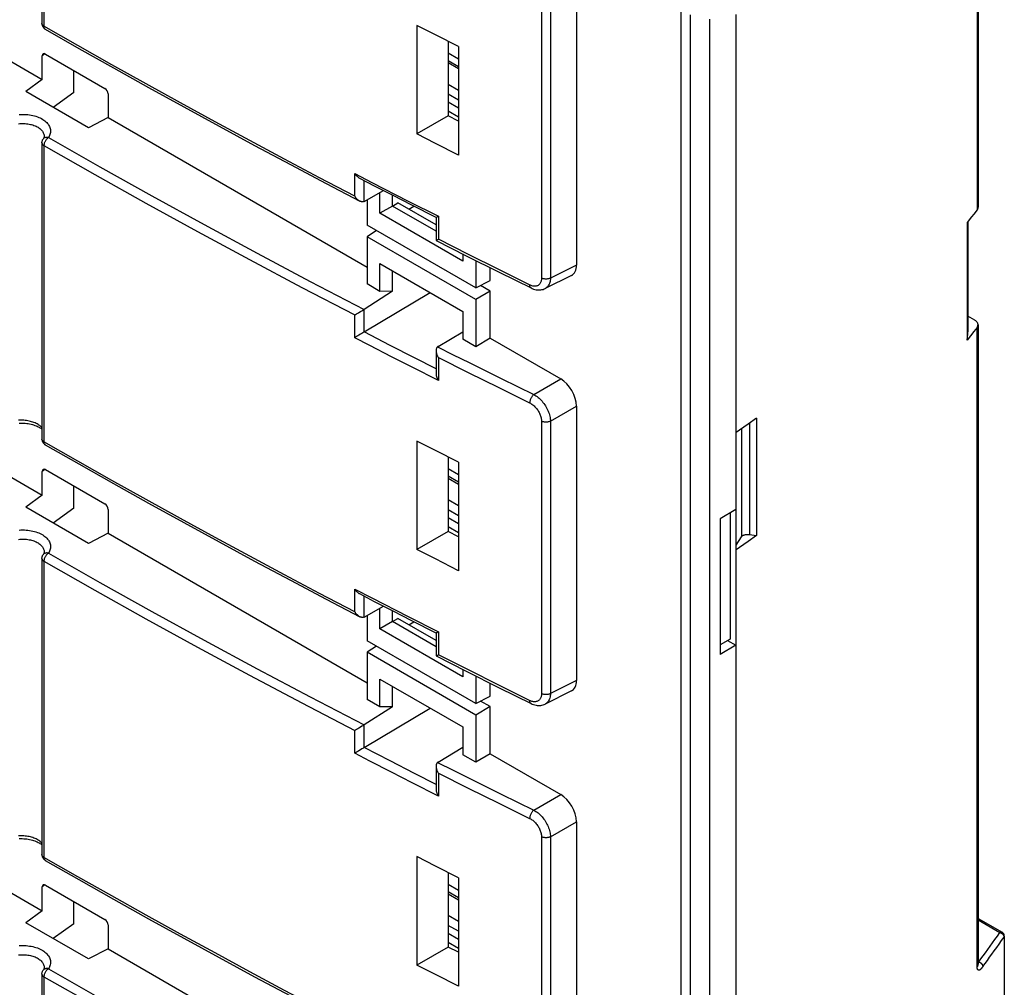
# Model space of a CAD drawing. Units: millimetres. Extents: x -3 to 69, y -66 to 65.
# Drawn here: x 24 to 69, y -37 to 7 of the extents above; entities that cross this region are included whole.
import ezdxf

# ---------------------------------------------------------------- set-up
doc = ezdxf.new("R2010")
doc.units = ezdxf.units.MM
doc.header["$LTSCALE"] = 19.36
doc.layers.get('0').update_dxf_attribs({"linetype": 'CONTINUOUS'})
for name, color, linetype in [('ASSI', 7, 'CONTINUOUS'), ('DRAFT', 7, 'CONTINUOUS'), ('RACCORDO', 7, 'CONTINUOUS'), ('SMUSSO', 7, 'CONTINUOUS')]:
    doc.layers.add(name, color=color, linetype=linetype)

msp = doc.modelspace()

# ---------------------------------------------------------------- linework, layer by layer
at = {"color": 7, "linetype": 'CONTINUOUS'}
for p, q in [((56.432, -15.101), (56.432, -20.795)), ((56.432, -20.795), (55.994, -21.048))]:
    msp.add_line(p, q, dxfattribs=at)
at = {"layer": 'ASSI', "color": 253, "linetype": 'CONTINUOUS'}
for p, q in [((67.585, 38.348), (67.585, -1.414)), ((67.585, -35.583), (67.585, -6.721)), ((57.305, -11.046), (57.305, -16.07)), ((56.945, -11.298), (56.945, -16.178)), ((67.628, -33.468), (68.614, -34.037)), ((68.614, -34.037), (68.63, -34.041)), ((68.733, -34.102), (68.745, -34.115)), ((68.814, -34.2), (68.814, -34.2)), ((68.799, -34.228), (68.8, -34.243)), ((68.8, -34.243), (68.8, -44.775)), ((67.628, -35.346), (67.659, -35.363))]:
    msp.add_line(p, q, dxfattribs=at)
at = {"layer": 'ASSI', "color": 7, "linetype": 'CONTINUOUS'}
for p, q in [((67.628, 38.466), (67.628, -1.296)), ((56.71, -45.48), (56.71, 7.407)), ((43.132, 6.483), (42.295, 6.907)), ((42.295, 6.907), (42.295, 2.009)), ((44.18, 5.955), (43.132, 6.483)), ((43.712, 6.19), (43.712, 2.827)), ((44.18, 5.955), (44.18, 1.056)), ((43.712, 2.827), (42.295, 2.009)), ((44.18, 2.589), (43.712, 2.827)), ((43.132, 1.584), (42.295, 2.009)), ((44.18, 1.056), (43.132, 1.584)), ((67.435, -1.606), (67.334, -1.735)), ((67.585, -1.414), (67.435, -1.606)), ((67.131, -1.99), (67.131, -7.298)), ((67.172, -1.939), (67.172, -6.916)), ((67.482, -6.399), (67.172, -6.22)), ((67.628, -6.603), (67.628, -35.464)), ((67.284, -7.106), (67.131, -7.298)), ((67.435, -6.914), (67.284, -7.106)), ((67.585, -6.721), (67.435, -6.914)), ((57.631, -10.814), (57.248, -11.086)), ((57.631, -10.814), (57.631, -16.121)), ((43.132, -12.275), (42.295, -11.851)), ((42.295, -11.851), (42.295, -16.75)), ((44.18, -12.804), (43.132, -12.275)), ((43.712, -12.568), (43.712, -15.932)), ((44.18, -12.804), (44.18, -17.703)), ((56.432, -15.101), (56.432, -20.795)), ((43.712, -15.932), (42.295, -16.75)), ((44.18, -16.169), (43.712, -15.932)), ((56.71, -16.551), (56.945, -16.178)), ((57.631, -16.121), (57.248, -16.393)), ((57.305, -16.07), (57.631, -16.121)), ((43.132, -17.174), (42.295, -16.75)), ((44.18, -17.703), (43.132, -17.174)), ((56.432, -20.795), (55.994, -21.048)), ((43.132, -31.034), (42.295, -30.609)), ((42.295, -30.609), (42.295, -35.508)), ((44.18, -31.562), (43.132, -31.034)), ((43.712, -31.327), (43.712, -34.69)), ((44.18, -31.562), (44.18, -36.461)), ((67.628, -33.4), (68.714, -34.027)), ((68.814, -34.2), (68.814, -44.733)), ((43.712, -34.69), (42.295, -35.508)), ((44.18, -34.928), (43.712, -34.69)), ((43.132, -35.933), (42.295, -35.508)), ((44.18, -36.461), (43.132, -35.933))]:
    msp.add_line(p, q, dxfattribs=at)
for points in [[(67.628, -1.296), (67.628, -1.301), (67.626, -1.321), (67.622, -1.34), (67.616, -1.359), (67.608, -1.377), (67.597, -1.396), (67.585, -1.414)], [(67.334, -1.735), (67.182, -1.927), (67.131, -1.99)], [(67.628, -6.603), (67.628, -6.589), (67.625, -6.57), (67.62, -6.551), (67.613, -6.532), (67.603, -6.513), (67.592, -6.495), (67.578, -6.478), (67.563, -6.46), (67.545, -6.444), (67.526, -6.428), (67.505, -6.413), (67.482, -6.399)], [(67.585, -6.721), (67.597, -6.703), (67.608, -6.685), (67.616, -6.666), (67.622, -6.647), (67.626, -6.628), (67.628, -6.608), (67.628, -6.603)], [(67.131, -7.298), (67.154, -7.165), (67.168, -7.033), (67.172, -6.916)], [(57.248, -11.086), (56.86, -11.357), (56.71, -11.461)], [(57.248, -16.393), (56.86, -16.664), (56.71, -16.768)], [(56.945, -16.178), (56.957, -16.162), (56.971, -16.147), (56.987, -16.133), (57.006, -16.12), (57.028, -16.108), (57.051, -16.097), (57.075, -16.088), (57.102, -16.08), (57.129, -16.074), (57.158, -16.069), (57.187, -16.066), (57.216, -16.064), (57.246, -16.065), (57.275, -16.067), (57.305, -16.07)], [(68.806, -34.145), (68.8, -34.128), (68.793, -34.112), (68.785, -34.097), (68.775, -34.082), (68.764, -34.068), (68.751, -34.055), (68.738, -34.043), (68.723, -34.033), (68.714, -34.027)], [(68.814, -34.2), (68.814, -34.197), (68.813, -34.179), (68.81, -34.162), (68.806, -34.145)]]:
    msp.add_lwpolyline(points, dxfattribs=at)
at = {"layer": 'ASSI', "color": 253, "linetype": 'CONTINUOUS'}
for points in [[(67.659, -35.363), (67.76, -35.228), (67.863, -35.09), (67.967, -34.949), (68.072, -34.805), (68.178, -34.658), (68.285, -34.508), (68.393, -34.354), (68.503, -34.197), (68.614, -34.037)], [(68.714, -34.027), (68.704, -34.023), (68.695, -34.02), (68.684, -34.018), (68.673, -34.018), (68.662, -34.019), (68.65, -34.021), (68.638, -34.025), (68.626, -34.03), (68.614, -34.037)], [(68.63, -34.041), (68.646, -34.047), (68.662, -34.053), (68.677, -34.061), (68.692, -34.07), (68.707, -34.08), (68.72, -34.091), (68.733, -34.102)], [(68.745, -34.115), (68.756, -34.128), (68.766, -34.141), (68.775, -34.155), (68.782, -34.17), (68.788, -34.184), (68.793, -34.199), (68.797, -34.214), (68.799, -34.228)], [(68.814, -34.2), (68.813, -34.208), (68.812, -34.217), (68.809, -34.226), (68.805, -34.234), (68.8, -34.243)], [(67.842, -35.573), (67.944, -35.437), (68.048, -35.297), (68.152, -35.156), (68.257, -35.012), (68.363, -34.865), (68.47, -34.715), (68.579, -34.561), (68.689, -34.404), (68.8, -34.243)], [(67.628, -35.466), (67.628, -35.471), (67.626, -35.49), (67.622, -35.509), (67.616, -35.528), (67.608, -35.547), (67.597, -35.565), (67.585, -35.583)], [(67.659, -35.363), (67.658, -35.367), (67.656, -35.37), (67.655, -35.373), (67.653, -35.376), (67.651, -35.378), (67.649, -35.381), (67.646, -35.383), (67.644, -35.385), (67.641, -35.386), (67.638, -35.388), (67.636, -35.389), (67.633, -35.39), (67.63, -35.391), (67.628, -35.391)], [(67.659, -35.363), (67.675, -35.368), (67.69, -35.374), (67.706, -35.381), (67.721, -35.389), (67.736, -35.398), (67.75, -35.408), (67.764, -35.419), (67.776, -35.431), (67.788, -35.444), (67.799, -35.457), (67.809, -35.471), (67.817, -35.485), (67.825, -35.5), (67.831, -35.514), (67.836, -35.529), (67.839, -35.544), (67.841, -35.558), (67.842, -35.573)], [(67.825, -35.597), (67.808, -35.621), (67.804, -35.627), (67.799, -35.633), (67.795, -35.639), (67.791, -35.645), (67.787, -35.65), (67.782, -35.656), (67.778, -35.661), (67.774, -35.666), (67.77, -35.672), (67.765, -35.676), (67.761, -35.681), (67.757, -35.686), (67.753, -35.69), (67.748, -35.695), (67.744, -35.699), (67.74, -35.703), (67.735, -35.707), (67.731, -35.711), (67.726, -35.714), (67.722, -35.718), (67.718, -35.721), (67.713, -35.724), (67.709, -35.727), (67.705, -35.729), (67.701, -35.731), (67.696, -35.733), (67.692, -35.735), (67.688, -35.736), (67.684, -35.738), (67.68, -35.739), (67.676, -35.739), (67.673, -35.74), (67.669, -35.74), (67.665, -35.74), (67.661, -35.74), (67.658, -35.74), (67.654, -35.739), (67.651, -35.738), (67.647, -35.737), (67.644, -35.736), (67.641, -35.735), (67.638, -35.733), (67.634, -35.731), (67.631, -35.729), (67.628, -35.726), (67.625, -35.724), (67.623, -35.721), (67.62, -35.718), (67.617, -35.714), (67.614, -35.711), (67.612, -35.707), (67.609, -35.703), (67.607, -35.699), (67.605, -35.694), (67.603, -35.689), (67.601, -35.684), (67.599, -35.679), (67.597, -35.673), (67.595, -35.667), (67.593, -35.661), (67.592, -35.655), (67.59, -35.648), (67.589, -35.641), (67.588, -35.633), (67.587, -35.626), (67.586, -35.618), (67.586, -35.609), (67.585, -35.601), (67.585, -35.592), (67.585, -35.583)], [(67.842, -35.573), (67.838, -35.579), (67.833, -35.585), (67.829, -35.59), (67.825, -35.597)]]:
    msp.add_lwpolyline(points, dxfattribs=at)
at = {"layer": 'DRAFT', "color": 7, "linetype": 'CONTINUOUS'}
for p, q in [((13.081, 11.567), (25.385, 4.464)), ((55.508, 7.187), (55.508, -46.149)), ((56.689, 7.395), (56.689, -14.948)), ((44.18, 5.382), (43.712, 5.652)), ((25.385, 4.464), (24.643, 3.92)), ((27.471, 2.287), (24.643, 3.92)), ((26.804, 3.879), (25.883, 3.204)), ((44.18, 3.169), (43.712, 3.44)), ((28.355, 2.748), (27.471, 2.287)), ((28.355, 2.748), (40.044, -4.001)), ((44.18, 2.766), (43.712, 3.036)), ((40.623, -1.569), (40.623, -0.64)), ((41.197, -1.243), (41.197, -0.761)), ((40.044, -0.962), (40.044, -2.107)), ((41.189, -1.243), (40.623, -1.569)), ((41.189, -1.243), (41.197, -1.243)), ((43.162, -2.382), (41.189, -1.243)), ((41.197, -1.243), (41.436, -1.1)), ((43.162, -2.096), (41.436, -1.1)), ((41.931, -1.385), (42.16, -1.253)), ((44.95, -4.94), (40.044, -2.107)), ((40.465, -2.35), (40.044, -2.628)), ((44.95, -5.46), (40.044, -2.628)), ((40.044, -2.628), (40.044, -4.761)), ((44.371, -3.407), (44.371, -3.733)), ((40.623, -5.095), (40.623, -3.835)), ((44.95, -3.699), (44.95, -4.94)), ((41.197, -5.084), (41.197, -4.166)), ((45.608, -4.611), (45.608, -4.029)), ((40.623, -5.095), (40.044, -4.761)), ((44.95, -4.94), (45.608, -4.611)), ((45.608, -5.08), (45.172, -4.828)), ((41.197, -5.084), (40.623, -5.095)), ((45.608, -5.08), (44.95, -5.46)), ((45.608, -7.213), (45.608, -5.08)), ((44.95, -5.46), (44.95, -7.593)), ((44.371, -5.999), (44.371, -7.259)), ((13.081, -7.191), (25.385, -14.295)), ((44.95, -7.593), (44.371, -7.259)), ((45.608, -7.213), (44.95, -7.593)), ((44.18, -13.376), (43.712, -13.106)), ((25.385, -14.295), (24.643, -14.838)), ((27.471, -16.471), (24.643, -14.838)), ((26.804, -14.879), (25.883, -15.554)), ((56.689, -14.948), (55.994, -15.363)), ((44.18, -15.589), (43.712, -15.319)), ((55.994, -15.363), (55.994, -21.487)), ((44.18, -15.992), (43.712, -15.722)), ((28.355, -16.01), (27.471, -16.471)), ((28.355, -16.01), (40.044, -22.759)), ((40.623, -20.328), (40.623, -19.398)), ((41.197, -20.001), (41.197, -19.52)), ((40.044, -19.721), (40.044, -20.866)), ((41.189, -20.001), (40.623, -20.328)), ((41.189, -20.001), (41.197, -20.001)), ((43.162, -21.14), (41.189, -20.001)), ((41.197, -20.001), (41.436, -19.858)), ((43.162, -20.854), (41.436, -19.858)), ((41.931, -20.144), (42.16, -20.012)), ((44.95, -23.698), (40.044, -20.866)), ((56.321, -20.859), (56.689, -21.071)), ((40.465, -21.109), (40.044, -21.387)), ((56.689, -21.071), (55.994, -21.487)), ((56.689, -21.071), (56.689, -45.467)), ((44.95, -24.219), (40.044, -21.387)), ((40.044, -21.387), (40.044, -23.52)), ((44.371, -22.166), (44.371, -22.491)), ((40.623, -23.854), (40.623, -22.593)), ((44.95, -22.457), (44.95, -23.698)), ((41.197, -23.842), (41.197, -22.925)), ((45.608, -23.369), (45.608, -22.787)), ((40.623, -23.854), (40.044, -23.52)), ((44.95, -23.698), (45.608, -23.369)), ((41.197, -23.842), (40.623, -23.854)), ((45.608, -23.839), (44.95, -24.219)), ((45.608, -23.839), (45.172, -23.587)), ((45.608, -25.972), (45.608, -23.839)), ((44.95, -24.219), (44.95, -26.352)), ((44.371, -24.757), (44.371, -26.018)), ((13.081, -25.949), (25.385, -33.053)), ((44.95, -26.352), (44.371, -26.018)), ((45.608, -25.972), (44.95, -26.352)), ((44.18, -32.135), (43.712, -31.865)), ((25.385, -33.053), (24.643, -33.596)), ((27.471, -35.23), (24.643, -33.596)), ((26.804, -33.638), (25.883, -34.313)), ((44.18, -34.347), (43.712, -34.077)), ((44.18, -34.751), (43.712, -34.48)), ((28.355, -34.768), (27.471, -35.23)), ((28.355, -34.768), (40.044, -41.517))]:
    msp.add_line(p, q, dxfattribs=at)
at = {"layer": 'RACCORDO', "color": 253, "linetype": 'CONTINUOUS'}
for p, q in [((67.585, 38.348), (67.585, -1.414)), ((25.457, 20.241), (25.457, 6.874)), ((47.923, 7.799), (47.923, -4.5)), ((48.322, 7.805), (48.322, -4.494)), ((54.22, -46.658), (54.22, 7.546)), ((54.641, -46.65), (54.641, 7.379)), ((26.988, 6), (25.457, 6.874)), ((25.501, 5.629), (25.385, 5.536)), ((43.712, 5.33), (44.18, 5.06)), ((44.18, 3.978), (43.712, 4.248)), ((44.18, 3.534), (43.712, 3.805)), ((25.457, 1.483), (25.457, -11.885)), ((39.492, 0.224), (40.265, -0.176)), ((39.492, -0.801), (39.492, 0.224)), ((39.909, -1.038), (39.909, -0.097)), ((40.265, -0.176), (41.908, -1.019)), ((41.908, -1.019), (43.264, -1.708)), ((43.264, -1.708), (43.264, -2.741)), ((44.619, -3.426), (43.264, -2.741)), ((45.993, -4.115), (44.619, -3.426)), ((49.497, -3.907), (48.322, -4.494)), ((47.386, -4.806), (45.993, -4.115)), ((39.492, -7.186), (39.492, -6.161)), ((39.909, -6.932), (39.909, -5.907)), ((41.092, -7.534), (39.916, -6.928)), ((67.585, -35.583), (67.585, -6.721)), ((40.178, -7.54), (39.492, -7.186)), ((41.156, -8.044), (40.178, -7.54)), ((42.192, -8.097), (41.092, -7.534)), ((42.084, -8.518), (41.156, -8.044)), ((43.162, -8.59), (42.192, -8.097)), ((43.264, -8.084), (44.614, -8.759)), ((43.264, -8.084), (43.264, -9.117)), ((43.264, -9.117), (42.084, -8.518)), ((44.614, -8.759), (45.988, -9.44)), ((47.573, -9.754), (48.791, -9.051)), ((45.988, -9.44), (47.386, -10.126)), ((48.322, -10.954), (49.497, -10.275)), ((47.923, -10.959), (47.923, -23.258)), ((48.322, -10.954), (48.322, -23.253)), ((26.988, -12.759), (25.457, -11.885)), ((25.501, -13.129), (25.385, -13.222)), ((43.712, -13.428), (44.18, -13.699)), ((44.18, -14.78), (43.712, -14.51)), ((44.18, -15.224), (43.712, -14.954)), ((25.457, -17.276), (25.457, -30.643)), ((39.492, -18.535), (40.265, -18.934)), ((39.492, -19.559), (39.492, -18.535)), ((39.909, -19.796), (39.909, -18.856)), ((40.265, -18.934), (41.908, -19.777)), ((41.908, -19.777), (43.264, -20.466)), ((43.264, -20.466), (43.264, -21.499)), ((44.619, -22.185), (43.264, -21.499)), ((45.993, -22.873), (44.619, -22.185)), ((49.497, -22.666), (48.322, -23.253)), ((47.386, -23.565), (45.993, -22.873)), ((39.909, -25.691), (39.909, -24.666)), ((39.492, -25.944), (39.492, -24.919)), ((41.092, -26.293), (39.916, -25.686)), ((40.178, -26.299), (39.492, -25.944)), ((41.156, -26.803), (40.178, -26.299)), ((42.192, -26.856), (41.092, -26.293)), ((42.084, -27.277), (41.156, -26.803)), ((43.162, -27.349), (42.192, -26.856)), ((43.264, -26.842), (44.614, -27.518)), ((43.264, -26.842), (43.264, -27.876)), ((43.264, -27.876), (42.084, -27.277)), ((44.614, -27.518), (45.988, -28.199)), ((47.573, -28.512), (48.791, -27.809)), ((45.988, -28.199), (47.386, -28.885)), ((48.322, -29.712), (49.497, -29.033)), ((47.923, -29.717), (47.923, -42.017)), ((48.322, -29.712), (48.322, -42.011)), ((26.988, -31.517), (25.457, -30.643)), ((25.501, -31.888), (25.385, -31.98)), ((43.712, -32.187), (44.18, -32.457)), ((44.18, -33.539), (43.712, -33.269)), ((44.18, -33.982), (43.712, -33.712)), ((67.628, -33.468), (68.614, -34.037)), ((68.614, -34.037), (68.63, -34.041)), ((68.733, -34.102), (68.745, -34.115)), ((68.814, -34.2), (68.814, -34.2)), ((68.799, -34.228), (68.8, -34.243)), ((68.8, -34.243), (68.8, -44.775)), ((67.628, -35.346), (67.659, -35.363)), ((25.457, -36.034), (25.457, -49.402))]:
    msp.add_line(p, q, dxfattribs=at)
at = {"layer": 'RACCORDO', "color": 7, "linetype": 'CONTINUOUS'}
for p, q in [((67.628, 38.466), (67.628, -1.296)), ((25.369, 20.364), (25.369, 6.997)), ((49.497, 8.484), (49.497, -3.907)), ((56.71, -45.48), (56.71, 7.407)), ((25.385, 4.464), (25.385, 5.536)), ((25.526, 5.618), (28.215, 4.065)), ((43.712, 5.229), (44.18, 4.958)), ((26.804, 3.879), (26.804, 4.88)), ((28.355, 3.821), (28.355, 2.748)), ((25.466, 1.903), (25.466, 1.902)), ((25.369, 1.606), (25.369, -11.762)), ((25.42, 1.774), (25.42, 1.774)), ((40.389, -0.345), (39.717, 0.002)), ((38.207, -0.233), (39.716, -1.023)), ((41.226, -0.776), (40.389, -0.345)), ((39.909, -1.038), (40.786, -0.55)), ((42.064, -1.204), (41.226, -0.776)), ((43.162, -1.762), (42.064, -1.204)), ((43.162, -1.762), (43.162, -2.795)), ((67.435, -1.606), (67.334, -1.735)), ((67.585, -1.414), (67.435, -1.606)), ((43.162, -2.795), (44.526, -3.486)), ((43.162, -2.795), (43.162, -2.795)), ((44.526, -3.486), (46.014, -4.232)), ((46.014, -4.232), (47.448, -4.943)), ((49.273, -4.374), (48.08, -4.97)), ((41.197, -5.084), (39.909, -5.907)), ((39.916, -6.928), (42.895, -5.147)), ((39.575, -6.112), (39.624, -6.083)), ((39.624, -6.083), (39.678, -6.051)), ((39.678, -6.051), (39.754, -6.004)), ((39.754, -6.004), (39.813, -5.967)), ((67.482, -6.399), (67.172, -6.22)), ((67.628, -6.603), (67.628, -35.464)), ((39.624, -7.108), (39.575, -7.137)), ((39.678, -7.076), (39.624, -7.108)), ((39.754, -7.029), (39.678, -7.076)), ((39.813, -6.993), (39.754, -7.029)), ((39.909, -6.932), (39.916, -6.928)), ((43.253, -7.584), (44.371, -6.916)), ((67.284, -7.106), (67.131, -7.298)), ((67.435, -6.914), (67.284, -7.106)), ((67.585, -6.721), (67.435, -6.914)), ((45.608, -7.213), (48.791, -9.051)), ((43.162, -7.77), (43.162, -8.803)), ((43.229, -7.6), (43.214, -7.613)), ((49.497, -10.275), (49.497, -22.666)), ((25.385, -14.295), (25.385, -13.222)), ((25.526, -13.141), (28.215, -14.693)), ((43.712, -13.53), (44.18, -13.8)), ((26.804, -14.879), (26.804, -13.879)), ((28.355, -14.937), (28.355, -16.01)), ((25.466, -16.855), (25.466, -16.856)), ((25.369, -17.153), (25.369, -30.52)), ((25.42, -16.985), (25.42, -16.985)), ((38.207, -18.992), (39.716, -19.781)), ((40.389, -19.104), (39.717, -18.756)), ((41.226, -19.534), (40.389, -19.104)), ((39.909, -19.796), (40.786, -19.308)), ((42.064, -19.963), (41.226, -19.534)), ((43.162, -20.52), (42.064, -19.963)), ((43.162, -20.52), (43.162, -21.553)), ((43.162, -21.553), (44.526, -22.244)), ((43.162, -21.553), (43.162, -21.553)), ((44.526, -22.244), (46.014, -22.99)), ((46.014, -22.99), (47.448, -23.702)), ((49.273, -23.133), (48.08, -23.728)), ((41.197, -23.842), (39.909, -24.665)), ((39.916, -25.686), (42.895, -23.905)), ((39.624, -24.841), (39.575, -24.871)), ((39.678, -24.809), (39.624, -24.841)), ((39.754, -24.763), (39.678, -24.809)), ((39.813, -24.726), (39.754, -24.763)), ((39.813, -25.751), (39.754, -25.788)), ((39.909, -25.691), (39.916, -25.686)), ((43.253, -26.342), (44.371, -25.675)), ((39.624, -25.866), (39.575, -25.896)), ((39.678, -25.834), (39.624, -25.866)), ((39.754, -25.788), (39.678, -25.834)), ((45.608, -25.972), (48.791, -27.809)), ((43.162, -26.528), (43.162, -27.561)), ((43.229, -26.358), (43.214, -26.371)), ((49.497, -29.033), (49.497, -41.424)), ((25.385, -33.053), (25.385, -31.98)), ((25.526, -31.899), (28.215, -33.452)), ((43.712, -32.288), (44.18, -32.558)), ((26.804, -33.638), (26.804, -32.637)), ((28.355, -33.696), (28.355, -34.768)), ((67.628, -33.4), (68.714, -34.027)), ((68.814, -34.2), (68.814, -44.733)), ((25.369, -35.911), (25.369, -49.279)), ((25.42, -35.743), (25.42, -35.743)), ((25.466, -35.614), (25.466, -35.615))]:
    msp.add_line(p, q, dxfattribs=at)
at = {"layer": 'RACCORDO', "color": 253, "linetype": 'CONTINUOUS'}
for points in [[(25.457, 6.874), (25.441, 6.884), (25.427, 6.894), (25.413, 6.906), (25.402, 6.917), (25.392, 6.93), (25.384, 6.942), (25.377, 6.955), (25.373, 6.969), (25.37, 6.982), (25.369, 6.997)], [(25.519, 6.736), (25.509, 6.743), (25.496, 6.755), (25.484, 6.769), (25.475, 6.786), (25.467, 6.805), (25.462, 6.826), (25.458, 6.849), (25.457, 6.874)], [(39.492, -0.801), (37.905, 0.031), (36.324, 0.868), (34.75, 1.71), (33.184, 2.557), (31.624, 3.41), (30.072, 4.268), (28.526, 5.131), (26.988, 6)], [(24.344, 2.888), (24.422, 2.892), (24.501, 2.894), (24.579, 2.892), (24.657, 2.888), (24.733, 2.881), (24.81, 2.871), (24.884, 2.859), (24.957, 2.844), (25.029, 2.826), (25.098, 2.806), (25.165, 2.783), (25.23, 2.757), (25.291, 2.73), (25.35, 2.7), (25.405, 2.668), (25.457, 2.634), (25.505, 2.598), (25.55, 2.561), (25.59, 2.521), (25.627, 2.481), (25.659, 2.439), (25.687, 2.396), (25.71, 2.352), (25.729, 2.306), (25.743, 2.261), (25.753, 2.215), (25.758, 2.168), (25.758, 2.121), (25.753, 2.074), (25.744, 2.028), (25.73, 1.981), (25.712, 1.936), (25.689, 1.891), (25.661, 1.846)], [(24.318, 2.469), (24.378, 2.475), (24.439, 2.479), (24.499, 2.48), (24.559, 2.479), (24.619, 2.476), (24.678, 2.471), (24.736, 2.464), (24.794, 2.455), (24.85, 2.443), (24.905, 2.43), (24.958, 2.414), (25.009, 2.397), (25.059, 2.377), (25.106, 2.356), (25.151, 2.333), (25.194, 2.309), (25.234, 2.283), (25.271, 2.255), (25.305, 2.226), (25.336, 2.196), (25.364, 2.164), (25.389, 2.132), (25.411, 2.099), (25.429, 2.064), (25.443, 2.029), (25.454, 1.994), (25.462, 1.958), (25.465, 1.922), (25.466, 1.903)], [(25.459, 1.814), (25.441, 1.799), (25.426, 1.781), (25.42, 1.774)], [(25.661, 1.846), (25.64, 1.831), (25.619, 1.814), (25.598, 1.795), (25.578, 1.774), (25.559, 1.751), (25.541, 1.726), (25.524, 1.701), (25.509, 1.674), (25.496, 1.646), (25.484, 1.618), (25.475, 1.59), (25.467, 1.562), (25.462, 1.535), (25.458, 1.509), (25.457, 1.483)], [(25.661, 1.846), (25.633, 1.851), (25.604, 1.854), (25.577, 1.854), (25.55, 1.851), (25.525, 1.845), (25.501, 1.837), (25.479, 1.827), (25.459, 1.814)], [(25.661, 1.846), (27.987, 0.524), (30.332, -0.787), (32.697, -2.085), (35.081, -3.371), (37.485, -4.645), (39.909, -5.907)], [(25.369, 1.606), (25.37, 1.591), (25.373, 1.578), (25.377, 1.565), (25.384, 1.551), (25.392, 1.539), (25.402, 1.526), (25.413, 1.515), (25.427, 1.503), (25.441, 1.493), (25.457, 1.483)], [(25.457, 1.483), (27.75, 0.179), (30.061, -1.113), (32.392, -2.393), (34.74, -3.661), (37.107, -4.917), (39.492, -6.161)], [(47.923, -4.5), (47.922, -4.537), (47.918, -4.572), (47.913, -4.606), (47.905, -4.638), (47.895, -4.669), (47.882, -4.698), (47.868, -4.725), (47.851, -4.75), (47.833, -4.772), (47.812, -4.793), (47.79, -4.811), (47.766, -4.826), (47.74, -4.839), (47.713, -4.849), (47.685, -4.857), (47.655, -4.862), (47.624, -4.865), (47.592, -4.864), (47.559, -4.861), (47.525, -4.855), (47.491, -4.847), (47.456, -4.836), (47.421, -4.822), (47.386, -4.806)], [(47.448, -4.943), (47.433, -4.934), (47.421, -4.923), (47.411, -4.909), (47.402, -4.893), (47.395, -4.874), (47.39, -4.853), (47.387, -4.831), (47.386, -4.806)], [(48.322, -4.494), (48.299, -4.505), (48.276, -4.515), (48.25, -4.523), (48.224, -4.53), (48.196, -4.535), (48.168, -4.539), (48.139, -4.541), (48.11, -4.541), (48.081, -4.54), (48.052, -4.537), (48.024, -4.532), (47.997, -4.526), (47.971, -4.519), (47.946, -4.51), (47.923, -4.5)], [(48.322, -4.494), (48.32, -4.547), (48.314, -4.598), (48.306, -4.647), (48.294, -4.693), (48.28, -4.737), (48.262, -4.778), (48.242, -4.817), (48.219, -4.852), (48.193, -4.884), (48.164, -4.913), (48.133, -4.938), (48.1, -4.96), (48.081, -4.97)], [(43.229, -7.6), (43.936, -7.955), (44.65, -8.312), (45.371, -8.67), (46.098, -9.03), (47.573, -9.754)], [(47.573, -9.754), (47.553, -9.769), (47.534, -9.787), (47.515, -9.807), (47.496, -9.83), (47.479, -9.853), (47.462, -9.879), (47.447, -9.905), (47.433, -9.933), (47.421, -9.961), (47.411, -9.989), (47.402, -10.018), (47.395, -10.046), (47.39, -10.074), (47.387, -10.1), (47.386, -10.126)], [(47.573, -9.754), (47.622, -9.781), (47.67, -9.812), (47.718, -9.845), (47.765, -9.882), (47.812, -9.922), (47.858, -9.965), (47.902, -10.01), (47.945, -10.057), (47.986, -10.107), (48.026, -10.159), (48.064, -10.212), (48.1, -10.267), (48.133, -10.323), (48.164, -10.38), (48.193, -10.438), (48.219, -10.496), (48.242, -10.555), (48.262, -10.614), (48.28, -10.672), (48.294, -10.731), (48.306, -10.788), (48.314, -10.844), (48.32, -10.9), (48.322, -10.954)], [(47.386, -10.126), (47.421, -10.145), (47.456, -10.165), (47.491, -10.188), (47.525, -10.213), (47.559, -10.241), (47.592, -10.27), (47.624, -10.301), (47.655, -10.334), (47.685, -10.368), (47.713, -10.404), (47.74, -10.441), (47.766, -10.479), (47.79, -10.518), (47.812, -10.558), (47.833, -10.598), (47.851, -10.639), (47.868, -10.68), (47.882, -10.721), (47.895, -10.762), (47.905, -10.803), (47.913, -10.843), (47.918, -10.882), (47.922, -10.921), (47.923, -10.959)], [(25.369, -11.25), (25.364, -11.245), (25.336, -11.214), (25.305, -11.185), (25.271, -11.157), (25.234, -11.13), (25.194, -11.104), (25.151, -11.08), (25.106, -11.056), (25.059, -11.035), (25.009, -11.014), (24.958, -10.996), (24.905, -10.979), (24.85, -10.964), (24.794, -10.951), (24.736, -10.939), (24.678, -10.93), (24.619, -10.922), (24.559, -10.917), (24.499, -10.913), (24.439, -10.911), (24.378, -10.912), (24.318, -10.914)], [(48.322, -10.954), (48.299, -10.964), (48.276, -10.974), (48.25, -10.982), (48.224, -10.989), (48.196, -10.994), (48.168, -10.998), (48.139, -11), (48.11, -11), (48.081, -10.999), (48.052, -10.996), (48.024, -10.992), (47.997, -10.986), (47.971, -10.978), (47.946, -10.969), (47.923, -10.959)], [(25.457, -11.885), (25.441, -11.875), (25.427, -11.864), (25.413, -11.853), (25.402, -11.841), (25.392, -11.829), (25.384, -11.816), (25.377, -11.803), (25.373, -11.79), (25.37, -11.776), (25.369, -11.762)], [(25.519, -12.022), (25.509, -12.015), (25.496, -12.003), (25.484, -11.989), (25.475, -11.972), (25.467, -11.953), (25.462, -11.932), (25.458, -11.909), (25.457, -11.885)], [(39.492, -19.559), (37.905, -18.728), (36.324, -17.891), (34.75, -17.049), (33.184, -16.201), (31.624, -15.349), (30.072, -14.491), (28.526, -13.627), (26.988, -12.759)], [(24.344, -15.87), (24.422, -15.866), (24.501, -15.865), (24.579, -15.866), (24.657, -15.87), (24.733, -15.877), (24.81, -15.887), (24.884, -15.899), (24.957, -15.915), (25.029, -15.932), (25.098, -15.953), (25.165, -15.976), (25.23, -16.001), (25.291, -16.029), (25.35, -16.058), (25.405, -16.09), (25.457, -16.124), (25.505, -16.16), (25.55, -16.198), (25.59, -16.237), (25.627, -16.278), (25.659, -16.32), (25.687, -16.363), (25.71, -16.407), (25.729, -16.452), (25.743, -16.498), (25.753, -16.544), (25.758, -16.591), (25.758, -16.637), (25.753, -16.684), (25.744, -16.731), (25.73, -16.777), (25.712, -16.823), (25.689, -16.868), (25.661, -16.912)], [(24.318, -16.289), (24.378, -16.283), (24.439, -16.28), (24.499, -16.278), (24.559, -16.279), (24.619, -16.282), (24.678, -16.287), (24.736, -16.294), (24.794, -16.304), (24.85, -16.315), (24.905, -16.329), (24.958, -16.344), (25.009, -16.362), (25.059, -16.381), (25.106, -16.402), (25.151, -16.425), (25.194, -16.45), (25.234, -16.476), (25.271, -16.503), (25.305, -16.532), (25.336, -16.563), (25.364, -16.594), (25.389, -16.626), (25.411, -16.66), (25.429, -16.694), (25.443, -16.729), (25.454, -16.764), (25.462, -16.8), (25.465, -16.836), (25.466, -16.855)], [(25.369, -17.153), (25.37, -17.167), (25.373, -17.181), (25.377, -17.194), (25.384, -17.207), (25.392, -17.22), (25.402, -17.232), (25.413, -17.244), (25.427, -17.255), (25.441, -17.266), (25.457, -17.276)], [(25.459, -16.945), (25.441, -16.96), (25.426, -16.977), (25.42, -16.985)], [(25.661, -16.912), (25.64, -16.927), (25.619, -16.944), (25.598, -16.963), (25.578, -16.985), (25.559, -17.008), (25.541, -17.032), (25.524, -17.058), (25.509, -17.085), (25.496, -17.112), (25.484, -17.14), (25.475, -17.168), (25.467, -17.196), (25.462, -17.223), (25.458, -17.25), (25.457, -17.276)], [(25.457, -17.276), (27.75, -18.58), (30.061, -19.872), (32.392, -21.152), (34.74, -22.42), (37.107, -23.676), (39.492, -24.919)], [(25.661, -16.912), (25.633, -16.907), (25.604, -16.904), (25.577, -16.905), (25.55, -16.908), (25.525, -16.913), (25.501, -16.921), (25.479, -16.932), (25.459, -16.945)], [(25.661, -16.912), (27.987, -18.235), (30.332, -19.545), (32.697, -20.843), (35.081, -22.129), (37.485, -23.403), (39.909, -24.665)], [(47.923, -23.258), (47.922, -23.295), (47.918, -23.331), (47.913, -23.364), (47.905, -23.397), (47.895, -23.428), (47.882, -23.456), (47.868, -23.483), (47.851, -23.508), (47.833, -23.531), (47.812, -23.551), (47.79, -23.569), (47.766, -23.585), (47.74, -23.597), (47.713, -23.608), (47.685, -23.616), (47.655, -23.621), (47.624, -23.623), (47.592, -23.623), (47.559, -23.62), (47.525, -23.614), (47.491, -23.605), (47.456, -23.594), (47.421, -23.581), (47.386, -23.565)], [(48.322, -23.253), (48.299, -23.264), (48.276, -23.273), (48.25, -23.281), (48.224, -23.288), (48.196, -23.293), (48.168, -23.297), (48.139, -23.299), (48.11, -23.299), (48.081, -23.298), (48.052, -23.295), (48.024, -23.291), (47.997, -23.285), (47.971, -23.277), (47.946, -23.269), (47.923, -23.258)], [(48.322, -23.253), (48.32, -23.306), (48.314, -23.356), (48.306, -23.405), (48.294, -23.452), (48.28, -23.495), (48.262, -23.537), (48.242, -23.575), (48.219, -23.61), (48.193, -23.642), (48.164, -23.671), (48.133, -23.696), (48.1, -23.718), (48.081, -23.728)], [(47.448, -23.702), (47.433, -23.693), (47.421, -23.682), (47.411, -23.668), (47.402, -23.651), (47.395, -23.632), (47.39, -23.612), (47.387, -23.589), (47.386, -23.565)], [(43.229, -26.358), (43.936, -26.713), (44.65, -27.07), (45.371, -27.429), (46.098, -27.788), (47.573, -28.512)], [(47.573, -28.512), (47.553, -28.528), (47.534, -28.546), (47.515, -28.566), (47.496, -28.588), (47.479, -28.612), (47.462, -28.637), (47.447, -28.664), (47.433, -28.691), (47.421, -28.719), (47.411, -28.748), (47.402, -28.776), (47.395, -28.804), (47.39, -28.832), (47.387, -28.859), (47.386, -28.885)], [(47.386, -28.885), (47.421, -28.903), (47.456, -28.924), (47.491, -28.947), (47.525, -28.972), (47.559, -28.999), (47.592, -29.028), (47.624, -29.059), (47.655, -29.092), (47.685, -29.127), (47.713, -29.162), (47.74, -29.199), (47.766, -29.237), (47.79, -29.276), (47.812, -29.316), (47.833, -29.357), (47.851, -29.397), (47.868, -29.439), (47.882, -29.48), (47.895, -29.52), (47.905, -29.561), (47.913, -29.601), (47.918, -29.641), (47.922, -29.679), (47.923, -29.717)], [(47.573, -28.512), (47.622, -28.539), (47.67, -28.57), (47.718, -28.604), (47.765, -28.641), (47.812, -28.681), (47.858, -28.723), (47.902, -28.768), (47.945, -28.816), (47.986, -28.865), (48.026, -28.917), (48.064, -28.97), (48.1, -29.025), (48.133, -29.081), (48.164, -29.138), (48.193, -29.196), (48.219, -29.255), (48.242, -29.314), (48.262, -29.372), (48.28, -29.431), (48.294, -29.489), (48.306, -29.546), (48.314, -29.603), (48.32, -29.658), (48.322, -29.712)], [(25.369, -30.008), (25.364, -30.003), (25.336, -29.973), (25.305, -29.944), (25.271, -29.915), (25.234, -29.888), (25.194, -29.863), (25.151, -29.838), (25.106, -29.815), (25.059, -29.793), (25.009, -29.773), (24.958, -29.754), (24.905, -29.738), (24.85, -29.722), (24.794, -29.709), (24.736, -29.698), (24.678, -29.688), (24.619, -29.681), (24.559, -29.675), (24.499, -29.671), (24.439, -29.67), (24.378, -29.67), (24.318, -29.672)], [(48.322, -29.712), (48.299, -29.723), (48.276, -29.732), (48.25, -29.741), (48.224, -29.747), (48.196, -29.752), (48.168, -29.756), (48.139, -29.758), (48.11, -29.758), (48.081, -29.757), (48.052, -29.754), (48.024, -29.75), (47.997, -29.744), (47.971, -29.737), (47.946, -29.728), (47.923, -29.717)], [(25.457, -30.643), (25.441, -30.633), (25.427, -30.623), (25.413, -30.611), (25.402, -30.599), (25.392, -30.587), (25.384, -30.574), (25.377, -30.561), (25.373, -30.548), (25.37, -30.534), (25.369, -30.52)], [(25.519, -30.78), (25.509, -30.774), (25.496, -30.762), (25.484, -30.747), (25.475, -30.73), (25.467, -30.711), (25.462, -30.691), (25.458, -30.668), (25.457, -30.643)], [(39.492, -38.318), (37.905, -37.486), (36.324, -36.649), (34.75, -35.807), (33.184, -34.96), (31.624, -34.107), (30.072, -33.249), (28.526, -32.386), (26.988, -31.517)], [(67.659, -35.363), (67.76, -35.228), (67.863, -35.09), (67.967, -34.949), (68.072, -34.805), (68.178, -34.658), (68.285, -34.508), (68.393, -34.354), (68.503, -34.197), (68.614, -34.037)], [(68.714, -34.027), (68.704, -34.023), (68.695, -34.02), (68.684, -34.018), (68.673, -34.018), (68.662, -34.019), (68.65, -34.021), (68.638, -34.025), (68.626, -34.03), (68.614, -34.037)], [(68.63, -34.041), (68.646, -34.047), (68.662, -34.053), (68.677, -34.061), (68.692, -34.07), (68.707, -34.08), (68.72, -34.091), (68.733, -34.102)], [(68.745, -34.115), (68.756, -34.128), (68.766, -34.141), (68.775, -34.155), (68.782, -34.17), (68.788, -34.184), (68.793, -34.199), (68.797, -34.214), (68.799, -34.228)], [(68.814, -34.2), (68.813, -34.208), (68.812, -34.217), (68.809, -34.226), (68.805, -34.234), (68.8, -34.243)], [(24.344, -34.629), (24.422, -34.625), (24.501, -34.623), (24.579, -34.624), (24.657, -34.629), (24.733, -34.636), (24.81, -34.645), (24.884, -34.658), (24.957, -34.673), (25.029, -34.691), (25.098, -34.711), (25.165, -34.734), (25.23, -34.759), (25.291, -34.787), (25.35, -34.817), (25.405, -34.849), (25.457, -34.883), (25.505, -34.919), (25.55, -34.956), (25.59, -34.995), (25.627, -35.036), (25.659, -35.078), (25.687, -35.121), (25.71, -35.165), (25.729, -35.21), (25.743, -35.256), (25.753, -35.302), (25.758, -35.349), (25.758, -35.396), (25.753, -35.442), (25.744, -35.489), (25.73, -35.536), (25.712, -35.581), (25.689, -35.626), (25.661, -35.671)], [(67.842, -35.573), (67.944, -35.437), (68.048, -35.297), (68.152, -35.156), (68.257, -35.012), (68.363, -34.865), (68.47, -34.715), (68.579, -34.561), (68.689, -34.404), (68.8, -34.243)], [(24.318, -35.048), (24.378, -35.042), (24.439, -35.038), (24.499, -35.037), (24.559, -35.037), (24.619, -35.04), (24.678, -35.045), (24.736, -35.053), (24.794, -35.062), (24.85, -35.073), (24.905, -35.087), (24.958, -35.103), (25.009, -35.12), (25.059, -35.139), (25.106, -35.161), (25.151, -35.183), (25.194, -35.208), (25.234, -35.234), (25.271, -35.262), (25.305, -35.291), (25.336, -35.321), (25.364, -35.352), (25.389, -35.385), (25.411, -35.418), (25.429, -35.452), (25.443, -35.487), (25.454, -35.523), (25.462, -35.559), (25.465, -35.595), (25.466, -35.614)], [(67.628, -35.466), (67.628, -35.471), (67.626, -35.49), (67.622, -35.509), (67.616, -35.528), (67.608, -35.547), (67.597, -35.565), (67.585, -35.583)], [(67.659, -35.363), (67.658, -35.367), (67.656, -35.37), (67.655, -35.373), (67.653, -35.376), (67.651, -35.378), (67.649, -35.381), (67.646, -35.383), (67.644, -35.385), (67.641, -35.386), (67.638, -35.388), (67.636, -35.389), (67.633, -35.39), (67.63, -35.391), (67.628, -35.391)], [(67.659, -35.363), (67.675, -35.368), (67.69, -35.374), (67.706, -35.381), (67.721, -35.389), (67.736, -35.398), (67.75, -35.408), (67.764, -35.419), (67.776, -35.431), (67.788, -35.444), (67.799, -35.457), (67.809, -35.471), (67.817, -35.485), (67.825, -35.5), (67.831, -35.514), (67.836, -35.529), (67.839, -35.544), (67.841, -35.558), (67.842, -35.573)], [(25.369, -35.911), (25.37, -35.925), (25.373, -35.939), (25.377, -35.952), (25.384, -35.965), (25.392, -35.978), (25.402, -35.99), (25.413, -36.002), (25.427, -36.014), (25.441, -36.024), (25.457, -36.034)], [(25.459, -35.703), (25.441, -35.718), (25.426, -35.735), (25.42, -35.743)], [(25.661, -35.671), (25.64, -35.686), (25.619, -35.703), (25.598, -35.722), (25.578, -35.743), (25.559, -35.766), (25.541, -35.79), (25.524, -35.816), (25.509, -35.843), (25.496, -35.87), (25.484, -35.898), (25.475, -35.927), (25.467, -35.954), (25.462, -35.981), (25.458, -36.008), (25.457, -36.034)], [(25.661, -35.671), (25.633, -35.665), (25.604, -35.663), (25.577, -35.663), (25.55, -35.666), (25.525, -35.671), (25.501, -35.679), (25.479, -35.69), (25.459, -35.703)], [(25.661, -35.671), (27.987, -36.993), (30.332, -38.303), (32.697, -39.602), (35.081, -40.888), (37.485, -42.162), (39.909, -43.424)], [(67.825, -35.597), (67.808, -35.621), (67.804, -35.627), (67.799, -35.633), (67.795, -35.639), (67.791, -35.645), (67.787, -35.65), (67.782, -35.656), (67.778, -35.661), (67.774, -35.666), (67.77, -35.672), (67.765, -35.676), (67.761, -35.681), (67.757, -35.686), (67.753, -35.69), (67.748, -35.695), (67.744, -35.699), (67.74, -35.703), (67.735, -35.707), (67.731, -35.711), (67.726, -35.714), (67.722, -35.718), (67.718, -35.721), (67.713, -35.724), (67.709, -35.727), (67.705, -35.729), (67.701, -35.731), (67.696, -35.733), (67.692, -35.735), (67.688, -35.736), (67.684, -35.738), (67.68, -35.739), (67.676, -35.739), (67.673, -35.74), (67.669, -35.74), (67.665, -35.74), (67.661, -35.74), (67.658, -35.74), (67.654, -35.739), (67.651, -35.738), (67.647, -35.737), (67.644, -35.736), (67.641, -35.735), (67.638, -35.733), (67.634, -35.731), (67.631, -35.729), (67.628, -35.726), (67.625, -35.724), (67.623, -35.721), (67.62, -35.718), (67.617, -35.714), (67.614, -35.711), (67.612, -35.707), (67.609, -35.703), (67.607, -35.699), (67.605, -35.694), (67.603, -35.689), (67.601, -35.684), (67.599, -35.679), (67.597, -35.673), (67.595, -35.667), (67.593, -35.661), (67.592, -35.655), (67.59, -35.648), (67.589, -35.641), (67.588, -35.633), (67.587, -35.626), (67.586, -35.618), (67.586, -35.609), (67.585, -35.601), (67.585, -35.592), (67.585, -35.583)], [(67.842, -35.573), (67.838, -35.579), (67.833, -35.585), (67.829, -35.59), (67.825, -35.597)], [(25.457, -36.034), (27.75, -37.338), (30.061, -38.63), (32.392, -39.91), (34.74, -41.178), (37.107, -42.434), (39.492, -43.678)]]:
    msp.add_lwpolyline(points, dxfattribs=at)
at = {"layer": 'RACCORDO', "color": 7, "linetype": 'CONTINUOUS'}
for points in [[(25.369, 6.997), (25.37, 6.972), (25.373, 6.947), (25.378, 6.923), (25.385, 6.899), (25.394, 6.876), (25.405, 6.853), (25.418, 6.832), (25.433, 6.811), (25.449, 6.792), (25.468, 6.774)], [(25.468, 6.774), (25.487, 6.758), (25.508, 6.743), (25.519, 6.736)], [(25.519, 6.736), (27.029, 5.874), (28.6, 4.987), (30.18, 4.105), (31.768, 3.227), (33.365, 2.355), (34.971, 1.487), (36.585, 0.625), (38.207, -0.233)], [(25.466, 1.903), (25.465, 1.888), (25.462, 1.867), (25.456, 1.845), (25.447, 1.822), (25.435, 1.797), (25.42, 1.774)], [(25.369, 1.606), (25.37, 1.633), (25.374, 1.661), (25.38, 1.689), (25.39, 1.715), (25.401, 1.741), (25.415, 1.766), (25.42, 1.774)], [(39.717, 0.002), (39.696, 0.014), (39.678, 0.026), (39.659, 0.038), (39.642, 0.052), (39.624, 0.067), (39.607, 0.082), (39.591, 0.098), (39.575, 0.115), (39.56, 0.132), (39.545, 0.15), (39.531, 0.168), (39.517, 0.186), (39.505, 0.205), (39.492, 0.224)], [(39.716, -1.023), (39.696, -1.011), (39.678, -1), (39.659, -0.987), (39.642, -0.973), (39.624, -0.958), (39.607, -0.943), (39.591, -0.927), (39.575, -0.91), (39.56, -0.893), (39.545, -0.875), (39.531, -0.857), (39.517, -0.839), (39.505, -0.82), (39.492, -0.801)], [(39.909, -1.038), (39.891, -1.046), (39.872, -1.051), (39.853, -1.055), (39.833, -1.056), (39.813, -1.054), (39.793, -1.051), (39.773, -1.046), (39.754, -1.039), (39.734, -1.031), (39.716, -1.023)], [(67.628, -1.296), (67.628, -1.301), (67.626, -1.321), (67.622, -1.34), (67.616, -1.359), (67.608, -1.377), (67.597, -1.396), (67.585, -1.414)], [(43.162, -1.762), (43.163, -1.762), (43.165, -1.761), (43.169, -1.76), (43.173, -1.758), (43.179, -1.755), (43.185, -1.752), (43.201, -1.743)], [(43.201, -1.743), (43.21, -1.738), (43.241, -1.721)], [(43.241, -1.721), (43.252, -1.715), (43.264, -1.708)], [(67.334, -1.735), (67.182, -1.927), (67.131, -1.99)], [(43.162, -2.795), (43.162, -2.795), (43.163, -2.795), (43.166, -2.794), (43.17, -2.793), (43.174, -2.79), (43.18, -2.788), (43.186, -2.784), (43.202, -2.776)], [(43.202, -2.776), (43.211, -2.771), (43.241, -2.754)], [(43.241, -2.754), (43.252, -2.748), (43.264, -2.741)], [(47.448, -4.943), (47.503, -4.969), (47.561, -4.99), (47.618, -5.008), (47.674, -5.02), (47.73, -5.029), (47.785, -5.032), (47.839, -5.032), (47.891, -5.027), (47.942, -5.018), (47.992, -5.005), (48.039, -4.988), (48.081, -4.97)], [(39.492, -6.161), (39.531, -6.139), (39.575, -6.112)], [(39.813, -5.967), (39.853, -5.943), (39.872, -5.931), (39.891, -5.919), (39.909, -5.907)], [(67.628, -6.603), (67.628, -6.589), (67.625, -6.57), (67.62, -6.551), (67.613, -6.532), (67.603, -6.513), (67.592, -6.495), (67.578, -6.478), (67.563, -6.46), (67.545, -6.444), (67.526, -6.428), (67.505, -6.413), (67.482, -6.399)], [(67.585, -6.721), (67.597, -6.703), (67.608, -6.685), (67.616, -6.666), (67.622, -6.647), (67.626, -6.628), (67.628, -6.608), (67.628, -6.603)], [(39.909, -6.932), (39.891, -6.944), (39.872, -6.956), (39.853, -6.968), (39.813, -6.993)], [(39.575, -7.137), (39.531, -7.163), (39.492, -7.186)], [(43.214, -7.613), (43.201, -7.628), (43.191, -7.644), (43.182, -7.662), (43.174, -7.681), (43.169, -7.701), (43.165, -7.721), (43.163, -7.742), (43.162, -7.763), (43.162, -7.77)], [(43.162, -7.77), (43.162, -7.785), (43.163, -7.807), (43.166, -7.829), (43.17, -7.851), (43.174, -7.874), (43.18, -7.896), (43.186, -7.918), (43.194, -7.94), (43.202, -7.961), (43.211, -7.983), (43.22, -8.004), (43.23, -8.025), (43.241, -8.045), (43.252, -8.065), (43.264, -8.084)], [(43.162, -8.803), (43.162, -8.813), (43.163, -8.835), (43.165, -8.858), (43.169, -8.88), (43.173, -8.903), (43.179, -8.925), (43.185, -8.948), (43.193, -8.97), (43.201, -8.993), (43.21, -9.014), (43.22, -9.036), (43.23, -9.057), (43.241, -9.078), (43.252, -9.098), (43.264, -9.117)], [(24.347, -11.039), (24.415, -11.038), (24.483, -11.039), (24.551, -11.042), (24.618, -11.048), (24.685, -11.056), (24.75, -11.065), (24.814, -11.077), (24.876, -11.091), (24.937, -11.107), (24.994, -11.124), (25.049, -11.143), (25.101, -11.164), (25.15, -11.185), (25.196, -11.207), (25.238, -11.231), (25.277, -11.254), (25.312, -11.278), (25.343, -11.303), (25.369, -11.325)], [(25.369, -11.762), (25.37, -11.787), (25.373, -11.811), (25.378, -11.836), (25.385, -11.86), (25.394, -11.883), (25.405, -11.905), (25.418, -11.927), (25.433, -11.947), (25.449, -11.967), (25.468, -11.984)], [(25.468, -11.984), (25.487, -12.001), (25.508, -12.015), (25.519, -12.022)], [(25.519, -12.022), (27.029, -12.884), (28.6, -13.771), (30.18, -14.653), (31.768, -15.531), (33.365, -16.403), (34.971, -17.271), (36.585, -18.134), (38.207, -18.992)], [(25.466, -16.855), (25.465, -16.87), (25.462, -16.892), (25.456, -16.913), (25.447, -16.937), (25.435, -16.961), (25.42, -16.985)], [(25.369, -17.153), (25.37, -17.125), (25.374, -17.097), (25.38, -17.07), (25.39, -17.043), (25.401, -17.017), (25.415, -16.993), (25.42, -16.985)], [(39.717, -18.756), (39.696, -18.745), (39.678, -18.733), (39.659, -18.72), (39.642, -18.706), (39.624, -18.692), (39.607, -18.677), (39.591, -18.66), (39.575, -18.644), (39.56, -18.627), (39.545, -18.609), (39.531, -18.591), (39.517, -18.572), (39.505, -18.554), (39.492, -18.535)], [(39.716, -19.781), (39.696, -19.77), (39.678, -19.758), (39.659, -19.745), (39.642, -19.731), (39.624, -19.717), (39.607, -19.702), (39.591, -19.685), (39.575, -19.669), (39.56, -19.651), (39.545, -19.634), (39.531, -19.616), (39.517, -19.597), (39.505, -19.578), (39.492, -19.559)], [(39.909, -19.796), (39.891, -19.804), (39.872, -19.81), (39.853, -19.813), (39.833, -19.814), (39.813, -19.813), (39.793, -19.809), (39.773, -19.804), (39.754, -19.798), (39.734, -19.79), (39.716, -19.781)], [(43.201, -20.502), (43.185, -20.51), (43.179, -20.513), (43.173, -20.516), (43.169, -20.518), (43.165, -20.52), (43.163, -20.52), (43.162, -20.52)], [(43.241, -20.48), (43.21, -20.497), (43.201, -20.502)], [(43.264, -20.466), (43.252, -20.473), (43.241, -20.48)], [(43.162, -21.553), (43.162, -21.553), (43.163, -21.553), (43.166, -21.552), (43.17, -21.551), (43.174, -21.549), (43.18, -21.546), (43.186, -21.543), (43.202, -21.534)], [(43.202, -21.534), (43.211, -21.53), (43.241, -21.513)], [(43.241, -21.513), (43.252, -21.506), (43.264, -21.499)], [(47.448, -23.702), (47.503, -23.727), (47.561, -23.749), (47.618, -23.766), (47.674, -23.779), (47.73, -23.787), (47.785, -23.791), (47.839, -23.79), (47.891, -23.786), (47.942, -23.777), (47.992, -23.764), (48.039, -23.747), (48.081, -23.728)], [(39.575, -24.871), (39.531, -24.897), (39.492, -24.919)], [(39.909, -24.666), (39.891, -24.677), (39.872, -24.689), (39.853, -24.701), (39.813, -24.726)], [(39.909, -25.691), (39.891, -25.703), (39.872, -25.714), (39.853, -25.726), (39.813, -25.751)], [(39.575, -25.896), (39.531, -25.922), (39.492, -25.944)], [(43.214, -26.371), (43.201, -26.386), (43.191, -26.403), (43.182, -26.42), (43.174, -26.439), (43.169, -26.459), (43.165, -26.479), (43.163, -26.5), (43.162, -26.522), (43.162, -26.528)], [(43.162, -26.528), (43.162, -26.543), (43.163, -26.565), (43.166, -26.587), (43.17, -26.61), (43.174, -26.632), (43.18, -26.654), (43.186, -26.676), (43.194, -26.698), (43.202, -26.72), (43.211, -26.741), (43.22, -26.762), (43.23, -26.783), (43.241, -26.803), (43.252, -26.823), (43.264, -26.842)], [(43.162, -27.561), (43.162, -27.571), (43.163, -27.593), (43.165, -27.616), (43.169, -27.639), (43.173, -27.661), (43.179, -27.684), (43.185, -27.706), (43.193, -27.729), (43.201, -27.751), (43.21, -27.773), (43.22, -27.794), (43.23, -27.815), (43.241, -27.836), (43.252, -27.856), (43.264, -27.876)], [(24.347, -29.798), (24.415, -29.796), (24.483, -29.797), (24.551, -29.801), (24.618, -29.806), (24.685, -29.814), (24.75, -29.824), (24.814, -29.836), (24.876, -29.85), (24.937, -29.865), (24.994, -29.883), (25.049, -29.902), (25.101, -29.922), (25.15, -29.943), (25.196, -29.966), (25.238, -29.989), (25.277, -30.013), (25.312, -30.037), (25.343, -30.061), (25.369, -30.084)], [(25.369, -30.52), (25.37, -30.545), (25.373, -30.57), (25.378, -30.594), (25.385, -30.618), (25.394, -30.641), (25.405, -30.663), (25.418, -30.685), (25.433, -30.706), (25.449, -30.725), (25.468, -30.743)], [(25.468, -30.743), (25.487, -30.759), (25.508, -30.774), (25.519, -30.781)], [(25.519, -30.781), (27.029, -31.642), (28.6, -32.53), (30.18, -33.412), (31.768, -34.289), (33.365, -35.162), (34.971, -36.03), (36.585, -36.892), (38.207, -37.75)], [(68.806, -34.145), (68.8, -34.128), (68.793, -34.112), (68.785, -34.097), (68.775, -34.082), (68.764, -34.068), (68.751, -34.055), (68.738, -34.043), (68.723, -34.033), (68.714, -34.027)], [(68.814, -34.2), (68.814, -34.197), (68.813, -34.179), (68.81, -34.162), (68.806, -34.145)], [(25.369, -35.911), (25.37, -35.883), (25.374, -35.856), (25.38, -35.828), (25.39, -35.801), (25.401, -35.776), (25.415, -35.751), (25.42, -35.743)], [(25.466, -35.614), (25.465, -35.628), (25.462, -35.65), (25.456, -35.672), (25.447, -35.695), (25.435, -35.72), (25.42, -35.743)]]:
    msp.add_lwpolyline(points, dxfattribs=at)
for centre, major_axis, ratio, start_param, end_param in [((25.527, 5.453), (-0.101, 0.175), 0.572963, 5.501538, 7.064738), ((28.213, 3.902), (-0.1, 0.173), 0.581734, -2.352445, -0.789245), ((48.79, -3.498), (-0.501, 0.867), 0.576629, -3.176455, -2.356852), ((43.462, -7.708), (0.3, 0.009), 0.597171, 2.320024, 2.43829), ((48.79, -9.867), (-0.5, 0.866), 0.578035, -2.355634, -0.786056), ((25.527, -13.305), (-0.101, 0.175), 0.572963, 5.501538, 7.064738), ((28.213, -14.856), (-0.1, 0.173), 0.581734, -2.352445, -0.789245), ((48.79, -22.256), (-0.501, 0.867), 0.576629, -3.176455, -2.356852), ((43.462, -26.467), (0.3, 0.009), 0.597171, 2.320024, 2.43829), ((48.79, -28.626), (-0.5, 0.866), 0.578035, -2.355634, -0.786056), ((25.527, -32.064), (-0.101, 0.175), 0.572963, 5.501538, 7.064738), ((28.213, -33.615), (-0.1, 0.173), 0.581734, -2.352445, -0.789245)]:
    msp.add_ellipse(centre, major_axis=major_axis, ratio=ratio, start_param=start_param, end_param=end_param, dxfattribs=at)
at = {"layer": 'SMUSSO', "color": 7, "linetype": 'CONTINUOUS'}
for p, q in [((44.371, -3.733), (40.623, -1.569)), ((40.623, -3.835), (44.371, -5.999)), ((44.371, -22.491), (40.623, -20.328)), ((40.623, -22.593), (44.371, -24.757))]:
    msp.add_line(p, q, dxfattribs=at)

doc.saveas('drawing.dxf')
